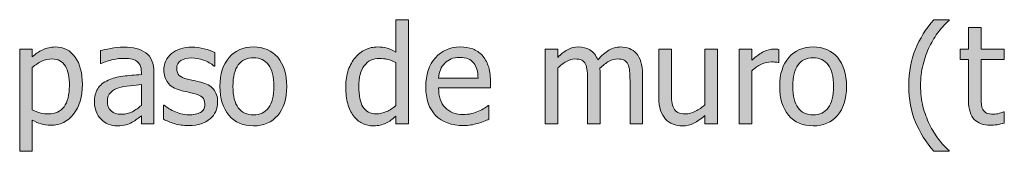
# Model space of a CAD drawing. Units: inches. Extents: x -169 to 961, y -268 to 554.
# Drawn here: x 162 to 248, y 136 to 147 of the extents above; entities that cross this region are included whole.
import ezdxf

# ---------------------------------------------------------------- set-up
doc = ezdxf.new("R2010")
doc.units = ezdxf.units.IN
doc.header["$MEASUREMENT"] = 0
doc.layers.add('Capa 1', color=7, linetype='Continuous')

# ---------------------------------------------------------------- blocks, each defined once
blk = doc.blocks.new('block 2')
at = {"layer": 'Capa 1', "true_color": 0x505050}
h = blk.add_hatch(color=251, dxfattribs=at)
h.dxf.hatch_style = 2
edge = h.paths.add_edge_path()
edge.add_spline(control_points=[(195.687, 147.393), (195.687, 147.393), (194.585, 147.393), (194.585, 147.393), (194.585, 147.393), (194.585, 144.557), (194.585, 144.557), (194.316, 144.709), (194.06, 144.821), (193.818, 144.894), (193.576, 144.966), (193.291, 145.002), (192.962, 145.002), (192.591, 145.002), (192.237, 144.921), (191.899, 144.759), (191.561, 144.597), (191.273, 144.373), (191.035, 144.088), (190.773, 143.775), (190.568, 143.409), (190.419, 142.989), (190.271, 142.569), (190.197, 142.072), (190.197, 141.498), (190.197, 140.947), (190.255, 140.46), (190.373, 140.036), (190.49, 139.612), (190.656, 139.256), (190.871, 138.967), (191.082, 138.682), (191.338, 138.465), (191.641, 138.316), (191.944, 138.168), (192.273, 138.094), (192.628, 138.094), (192.851, 138.094), (193.046, 138.114), (193.214, 138.155), (193.382, 138.196), (193.544, 138.254), (193.701, 138.328), (193.869, 138.406), (194.015, 138.492), (194.14, 138.586), (194.265, 138.68), (194.414, 138.799), (194.585, 138.943), (194.585, 138.943), (194.585, 138.275), (194.585, 138.275), (194.585, 138.275), (195.687, 138.275), (195.687, 138.275), (195.687, 138.275), (195.687, 147.393), (195.687, 147.393), (195.687, 147.393), (195.687, 147.393), (195.687, 147.393)], knot_values=[0, 0, 0, 0, 1, 1, 1, 2, 2, 2, 3, 3, 3, 4, 4, 4, 5, 5, 5, 6, 6, 6, 7, 7, 7, 8, 8, 8, 9, 9, 9, 10, 10, 10, 11, 11, 11, 12, 12, 12, 13, 13, 13, 14, 14, 14, 15, 15, 15, 16, 16, 16, 17, 17, 17, 18, 18, 18, 19, 19, 19, 20, 20, 20, 20], degree=3, periodic=1)
edge = h.paths.add_edge_path()
edge.add_spline(control_points=[(193.759, 139.339), (193.466, 139.208), (193.175, 139.143), (192.886, 139.143), (192.343, 139.143), (191.949, 139.347), (191.703, 139.755), (191.457, 140.163), (191.333, 140.752), (191.333, 141.521), (191.333, 142.322), (191.494, 142.935), (191.814, 143.358), (192.134, 143.782), (192.578, 143.994), (193.144, 143.994), (193.398, 143.994), (193.633, 143.969), (193.85, 143.918), (194.067, 143.867), (194.312, 143.775), (194.585, 143.643), (194.585, 143.643), (194.585, 139.869), (194.585, 139.869), (194.328, 139.646), (194.052, 139.47), (193.759, 139.339), (193.759, 139.339), (193.759, 139.339), (193.759, 139.339)], knot_values=[0, 0, 0, 0, 1, 1, 1, 2, 2, 2, 3, 3, 3, 4, 4, 4, 5, 5, 5, 6, 6, 6, 7, 7, 7, 8, 8, 8, 9, 9, 9, 10, 10, 10, 10], degree=3, periodic=1)
edge = h.paths.add_edge_path()
edge.add_spline(control_points=[(201.154, 138.17), (201.327, 138.201), (201.522, 138.246), (201.737, 138.305), (201.889, 138.348), (202.061, 138.407), (202.252, 138.483), (202.443, 138.56), (202.604, 138.623), (202.733, 138.674), (202.733, 138.674), (202.733, 139.875), (202.733, 139.875), (202.733, 139.875), (202.668, 139.875), (202.668, 139.875), (202.578, 139.801), (202.465, 139.722), (202.329, 139.638), (202.191, 139.554), (202.024, 139.467), (201.825, 139.377), (201.637, 139.291), (201.427, 139.221), (201.195, 139.166), (200.962, 139.111), (200.725, 139.084), (200.483, 139.084), (199.807, 139.084), (199.278, 139.285), (198.895, 139.688), (198.512, 140.09), (198.321, 140.672), (198.321, 141.434), (198.321, 141.434), (202.856, 141.434), (202.856, 141.434), (202.856, 141.434), (202.856, 142.031), (202.856, 142.031), (202.856, 142.555), (202.793, 142.997), (202.668, 143.358), (202.543, 143.72), (202.364, 144.025), (202.129, 144.275), (201.895, 144.525), (201.622, 144.709), (201.309, 144.826), (200.996, 144.943), (200.637, 145.002), (200.231, 145.002), (199.329, 145.002), (198.598, 144.687), (198.04, 144.056), (197.48, 143.425), (197.202, 142.576), (197.202, 141.51), (197.202, 140.428), (197.489, 139.593), (198.066, 139.005), (198.642, 138.417), (199.452, 138.123), (200.495, 138.123), (200.76, 138.123), (200.98, 138.139), (201.154, 138.17), (201.154, 138.17), (201.154, 138.17), (201.154, 138.17)], knot_values=[0, 0, 0, 0, 1, 1, 1, 2, 2, 2, 3, 3, 3, 4, 4, 4, 5, 5, 5, 6, 6, 6, 7, 7, 7, 8, 8, 8, 9, 9, 9, 10, 10, 10, 11, 11, 11, 12, 12, 12, 13, 13, 13, 14, 14, 14, 15, 15, 15, 16, 16, 16, 17, 17, 17, 18, 18, 18, 19, 19, 19, 20, 20, 20, 21, 21, 21, 22, 22, 22, 23, 23, 23, 23], degree=3, periodic=1)
edge = h.paths.add_edge_path()
edge.add_spline(control_points=[(198.321, 142.277), (198.344, 142.555), (198.399, 142.798), (198.485, 143.007), (198.57, 143.216), (198.696, 143.406), (198.86, 143.578), (199.027, 143.746), (199.214, 143.874), (199.419, 143.962), (199.625, 144.05), (199.874, 144.094), (200.167, 144.094), (200.463, 144.094), (200.712, 144.051), (200.914, 143.965), (201.115, 143.879), (201.28, 143.754), (201.409, 143.59), (201.526, 143.441), (201.616, 143.26), (201.678, 143.045), (201.74, 142.83), (201.775, 142.574), (201.784, 142.277), (201.784, 142.277), (198.321, 142.277), (198.321, 142.277), (198.321, 142.277), (198.321, 142.277), (198.321, 142.277)], knot_values=[0, 0, 0, 0, 1, 1, 1, 2, 2, 2, 3, 3, 3, 4, 4, 4, 5, 5, 5, 6, 6, 6, 7, 7, 7, 8, 8, 8, 9, 9, 9, 10, 10, 10, 10], degree=3, periodic=1)
h = blk.add_hatch(color=251, dxfattribs=at)
h.dxf.hatch_style = 2
edge = h.paths.add_edge_path()
edge.add_spline(control_points=[(243.011, 135.92), (242.71, 136.189), (242.41, 136.519), (242.109, 136.907), (241.808, 137.296), (241.541, 137.73), (241.306, 138.211), (241.064, 138.711), (240.872, 139.238), (240.729, 139.793), (240.586, 140.348), (240.515, 140.959), (240.515, 141.627), (240.515, 142.268), (240.588, 142.877), (240.735, 143.455), (240.881, 144.033), (241.072, 144.562), (241.306, 145.043), (241.552, 145.539), (241.819, 145.974), (242.106, 146.347), (242.393, 146.72), (242.695, 147.049), (243.011, 147.334), (243.011, 147.334), (243.011, 147.393), (243.011, 147.393), (243.011, 147.393), (241.669, 147.393), (241.669, 147.393), (240.982, 146.584), (240.446, 145.722), (240.061, 144.806), (239.676, 143.89), (239.484, 142.83), (239.484, 141.627), (239.484, 140.396), (239.678, 139.33), (240.067, 138.428), (240.456, 137.525), (240.99, 136.67), (241.669, 135.861), (241.669, 135.861), (243.011, 135.861), (243.011, 135.861), (243.011, 135.861), (243.011, 135.92), (243.011, 135.92), (243.011, 135.92), (243.011, 135.92), (243.011, 135.92)], knot_values=[0, 0, 0, 0, 1, 1, 1, 2, 2, 2, 3, 3, 3, 4, 4, 4, 5, 5, 5, 6, 6, 6, 7, 7, 7, 8, 8, 8, 9, 9, 9, 10, 10, 10, 11, 11, 11, 12, 12, 12, 13, 13, 13, 14, 14, 14, 15, 15, 15, 16, 16, 16, 17, 17, 17, 17], degree=3, periodic=1)
edge = h.paths.add_edge_path()
edge.add_spline(control_points=[(247.219, 138.196), (247.432, 138.229), (247.642, 138.275), (247.849, 138.334), (247.849, 138.334), (247.849, 139.324), (247.849, 139.324), (247.849, 139.324), (247.784, 139.324), (247.784, 139.324), (247.71, 139.289), (247.589, 139.245), (247.421, 139.192), (247.253, 139.14), (247.079, 139.113), (246.899, 139.113), (246.646, 139.113), (246.444, 139.147), (246.296, 139.216), (246.147, 139.284), (246.04, 139.387), (245.974, 139.523), (245.896, 139.68), (245.851, 139.848), (245.839, 140.027), (245.827, 140.207), (245.821, 140.463), (245.821, 140.795), (245.821, 140.795), (245.821, 143.906), (245.821, 143.906), (245.821, 143.906), (247.849, 143.906), (247.849, 143.906), (247.849, 143.906), (247.849, 144.82), (247.849, 144.82), (247.849, 144.82), (245.821, 144.82), (245.821, 144.82), (245.821, 144.82), (245.821, 146.701), (245.821, 146.701), (245.821, 146.701), (244.72, 146.701), (244.72, 146.701), (244.72, 146.701), (244.72, 144.82), (244.72, 144.82), (244.72, 144.82), (243.976, 144.82), (243.976, 144.82), (243.976, 144.82), (243.976, 143.906), (243.976, 143.906), (243.976, 143.906), (244.72, 143.906), (244.72, 143.906), (244.72, 143.906), (244.72, 140.279), (244.72, 140.279), (244.72, 139.541), (244.888, 139.001), (245.224, 138.659), (245.56, 138.317), (246.028, 138.146), (246.63, 138.146), (246.81, 138.146), (247.006, 138.163), (247.219, 138.196), (247.219, 138.196), (247.219, 138.196), (247.219, 138.196)], knot_values=[0, 0, 0, 0, 1, 1, 1, 2, 2, 2, 3, 3, 3, 4, 4, 4, 5, 5, 5, 6, 6, 6, 7, 7, 7, 8, 8, 8, 9, 9, 9, 10, 10, 10, 11, 11, 11, 12, 12, 12, 13, 13, 13, 14, 14, 14, 15, 15, 15, 16, 16, 16, 17, 17, 17, 18, 18, 18, 19, 19, 19, 20, 20, 20, 21, 21, 21, 22, 22, 22, 23, 23, 23, 24, 24, 24, 24], degree=3, periodic=1)
h = blk.add_hatch(color=251, dxfattribs=at)
h.dxf.hatch_style = 2
edge = h.paths.add_edge_path()
edge.add_spline(control_points=[(166.51, 144.111), (166.09, 144.705), (165.505, 145.002), (164.755, 145.002), (164.361, 145.002), (163.997, 144.919), (163.663, 144.753), (163.329, 144.587), (163.025, 144.381), (162.751, 144.135), (162.751, 144.135), (162.751, 144.82), (162.751, 144.82), (162.751, 144.82), (161.65, 144.82), (161.65, 144.82), (161.65, 144.82), (161.65, 135.861), (161.65, 135.861), (161.65, 135.861), (162.751, 135.861), (162.751, 135.861), (162.751, 135.861), (162.751, 138.604), (162.751, 138.604), (163.013, 138.447), (163.269, 138.332), (163.519, 138.258), (163.769, 138.184), (164.056, 138.146), (164.38, 138.146), (165.177, 138.146), (165.836, 138.47), (166.358, 139.116), (166.879, 139.763), (167.14, 140.631), (167.14, 141.721), (167.14, 142.721), (166.93, 143.518), (166.51, 144.111), (166.51, 144.111), (166.51, 144.111), (166.51, 144.111)], knot_values=[0, 0, 0, 0, 1, 1, 1, 2, 2, 2, 3, 3, 3, 4, 4, 4, 5, 5, 5, 6, 6, 6, 7, 7, 7, 8, 8, 8, 9, 9, 9, 10, 10, 10, 11, 11, 11, 12, 12, 12, 13, 13, 13, 14, 14, 14, 14], degree=3, periodic=1)
edge = h.paths.add_edge_path()
edge.add_spline(control_points=[(165.529, 139.764), (165.212, 139.346), (164.769, 139.137), (164.199, 139.137), (163.933, 139.137), (163.698, 139.162), (163.493, 139.213), (163.288, 139.264), (163.041, 139.359), (162.751, 139.5), (162.751, 139.5), (162.751, 143.209), (162.751, 143.209), (163.013, 143.428), (163.29, 143.606), (163.581, 143.745), (163.872, 143.884), (164.173, 143.953), (164.486, 143.953), (165.021, 143.953), (165.408, 143.747), (165.646, 143.335), (165.884, 142.923), (166.003, 142.344), (166.003, 141.598), (166.003, 140.793), (165.845, 140.182), (165.529, 139.764), (165.529, 139.764), (165.529, 139.764), (165.529, 139.764)], knot_values=[0, 0, 0, 0, 1, 1, 1, 2, 2, 2, 3, 3, 3, 4, 4, 4, 5, 5, 5, 6, 6, 6, 7, 7, 7, 8, 8, 8, 9, 9, 9, 10, 10, 10, 10], degree=3, periodic=1)
h = blk.add_hatch(color=251, dxfattribs=at)
h.dxf.hatch_style = 2
edge = h.paths.add_edge_path()
edge.add_spline(control_points=[(171.513, 139.333), (171.232, 139.183), (170.917, 139.107), (170.57, 139.107), (170.164, 139.107), (169.855, 139.203), (169.644, 139.395), (169.433, 139.586), (169.328, 139.869), (169.328, 140.244), (169.328, 140.576), (169.423, 140.835), (169.615, 141.021), (169.806, 141.206), (170.048, 141.344), (170.341, 141.434), (170.587, 141.508), (170.911, 141.565), (171.311, 141.606), (171.711, 141.647), (172.042, 141.68), (172.304, 141.703), (172.304, 141.703), (172.304, 139.887), (172.304, 139.887), (172.058, 139.668), (171.794, 139.483), (171.513, 139.333), (171.513, 139.333), (171.513, 139.333), (171.513, 139.333)], knot_values=[0, 0, 0, 0, 1, 1, 1, 2, 2, 2, 3, 3, 3, 4, 4, 4, 5, 5, 5, 6, 6, 6, 7, 7, 7, 8, 8, 8, 9, 9, 9, 10, 10, 10, 10], degree=3, periodic=1)
edge = h.paths.add_edge_path()
edge.add_spline(control_points=[(172.304, 138.275), (172.304, 138.275), (173.4, 138.275), (173.4, 138.275), (173.4, 138.275), (173.4, 142.752), (173.4, 142.752), (173.4, 143.162), (173.341, 143.51), (173.224, 143.795), (173.107, 144.08), (172.929, 144.312), (172.691, 144.492), (172.445, 144.676), (172.167, 144.803), (171.859, 144.873), (171.55, 144.943), (171.171, 144.979), (170.722, 144.979), (170.351, 144.979), (169.976, 144.943), (169.597, 144.873), (169.218, 144.803), (168.927, 144.738), (168.724, 144.68), (168.724, 144.68), (168.724, 143.561), (168.724, 143.561), (168.724, 143.561), (168.789, 143.561), (168.789, 143.561), (169.132, 143.705), (169.476, 143.815), (169.82, 143.892), (170.164, 143.968), (170.462, 144.006), (170.716, 144.006), (170.931, 144.006), (171.14, 143.991), (171.343, 143.962), (171.546, 143.933), (171.718, 143.873), (171.859, 143.783), (172, 143.697), (172.109, 143.575), (172.187, 143.417), (172.265, 143.259), (172.304, 143.051), (172.304, 142.793), (172.304, 142.793), (172.304, 142.582), (172.304, 142.582), (171.726, 142.551), (171.187, 142.503), (170.687, 142.438), (170.187, 142.374), (169.753, 142.258), (169.386, 142.09), (168.972, 141.902), (168.669, 141.649), (168.478, 141.331), (168.287, 141.013), (168.191, 140.627), (168.191, 140.174), (168.191, 139.881), (168.244, 139.603), (168.349, 139.339), (168.455, 139.075), (168.595, 138.854), (168.771, 138.674), (168.955, 138.49), (169.167, 138.348), (169.41, 138.246), (169.652, 138.145), (169.908, 138.094), (170.177, 138.094), (170.505, 138.094), (170.76, 138.121), (170.942, 138.176), (171.124, 138.23), (171.312, 138.309), (171.507, 138.41), (171.648, 138.48), (171.793, 138.575), (171.944, 138.694), (172.094, 138.813), (172.214, 138.906), (172.304, 138.973), (172.304, 138.973), (172.304, 138.275), (172.304, 138.275), (172.304, 138.275), (172.304, 138.275), (172.304, 138.275)], knot_values=[0, 0, 0, 0, 1, 1, 1, 2, 2, 2, 3, 3, 3, 4, 4, 4, 5, 5, 5, 6, 6, 6, 7, 7, 7, 8, 8, 8, 9, 9, 9, 10, 10, 10, 11, 11, 11, 12, 12, 12, 13, 13, 13, 14, 14, 14, 15, 15, 15, 16, 16, 16, 17, 17, 17, 18, 18, 18, 19, 19, 19, 20, 20, 20, 21, 21, 21, 22, 22, 22, 23, 23, 23, 24, 24, 24, 25, 25, 25, 26, 26, 26, 27, 27, 27, 28, 28, 28, 29, 29, 29, 30, 30, 30, 31, 31, 31, 31], degree=3, periodic=1)
edge = h.paths.add_edge_path()
edge.add_spline(control_points=[(177.526, 138.27), (177.821, 138.371), (178.086, 138.52), (178.32, 138.715), (178.535, 138.895), (178.698, 139.11), (178.81, 139.362), (178.921, 139.614), (178.977, 139.881), (178.977, 140.162), (178.977, 140.646), (178.854, 141.029), (178.61, 141.311), (178.366, 141.592), (178.002, 141.793), (177.518, 141.914), (177.295, 141.969), (177.083, 142.017), (176.882, 142.058), (176.681, 142.099), (176.498, 142.141), (176.334, 142.184), (176.006, 142.27), (175.768, 142.38), (175.619, 142.515), (175.471, 142.649), (175.396, 142.854), (175.396, 143.127), (175.396, 143.436), (175.521, 143.666), (175.771, 143.818), (176.021, 143.971), (176.328, 144.047), (176.691, 144.047), (177.043, 144.047), (177.392, 143.982), (177.737, 143.854), (178.083, 143.725), (178.396, 143.549), (178.678, 143.326), (178.678, 143.326), (178.736, 143.326), (178.736, 143.326), (178.736, 143.326), (178.736, 144.504), (178.736, 144.504), (178.486, 144.641), (178.178, 144.754), (177.811, 144.844), (177.443, 144.934), (177.078, 144.979), (176.715, 144.979), (175.977, 144.979), (175.385, 144.793), (174.939, 144.422), (174.494, 144.051), (174.271, 143.57), (174.271, 142.98), (174.271, 142.551), (174.385, 142.185), (174.611, 141.882), (174.838, 141.579), (175.201, 141.355), (175.701, 141.211), (175.893, 141.156), (176.102, 141.105), (176.328, 141.059), (176.555, 141.012), (176.738, 140.971), (176.879, 140.936), (177.242, 140.846), (177.495, 140.734), (177.638, 140.602), (177.78, 140.469), (177.852, 140.271), (177.852, 140.01), (177.852, 139.807), (177.821, 139.654), (177.761, 139.553), (177.7, 139.451), (177.602, 139.355), (177.465, 139.266), (177.367, 139.203), (177.219, 139.151), (177.02, 139.11), (176.82, 139.069), (176.633, 139.049), (176.457, 139.049), (176.215, 139.049), (175.981, 139.082), (175.757, 139.148), (175.532, 139.215), (175.326, 139.291), (175.139, 139.377), (174.928, 139.475), (174.759, 139.568), (174.632, 139.658), (174.505, 139.748), (174.395, 139.83), (174.301, 139.904), (174.301, 139.904), (174.242, 139.904), (174.242, 139.904), (174.242, 139.904), (174.242, 138.668), (174.242, 138.668), (174.492, 138.535), (174.808, 138.41), (175.188, 138.293), (175.569, 138.176), (175.979, 138.117), (176.416, 138.117), (176.861, 138.117), (177.231, 138.168), (177.526, 138.27), (177.526, 138.27), (177.526, 138.27), (177.526, 138.27)], knot_values=[0, 0, 0, 0, 1, 1, 1, 2, 2, 2, 3, 3, 3, 4, 4, 4, 5, 5, 5, 6, 6, 6, 7, 7, 7, 8, 8, 8, 9, 9, 9, 10, 10, 10, 11, 11, 11, 12, 12, 12, 13, 13, 13, 14, 14, 14, 15, 15, 15, 16, 16, 16, 17, 17, 17, 18, 18, 18, 19, 19, 19, 20, 20, 20, 21, 21, 21, 22, 22, 22, 23, 23, 23, 24, 24, 24, 25, 25, 25, 26, 26, 26, 27, 27, 27, 28, 28, 28, 29, 29, 29, 30, 30, 30, 31, 31, 31, 32, 32, 32, 33, 33, 33, 34, 34, 34, 35, 35, 35, 36, 36, 36, 37, 37, 37, 38, 38, 38, 39, 39, 39, 39], degree=3, periodic=1)
h = blk.add_hatch(color=251, dxfattribs=at)
h.dxf.hatch_style = 2
edge = h.paths.add_edge_path()
edge.add_spline(control_points=[(184.236, 144.097), (183.705, 144.7), (182.998, 145.002), (182.115, 145.002), (181.236, 145.002), (180.528, 144.699), (179.991, 144.094), (179.454, 143.488), (179.185, 142.639), (179.185, 141.545), (179.185, 140.482), (179.446, 139.642), (179.967, 139.022), (180.489, 138.403), (181.205, 138.094), (182.115, 138.094), (182.998, 138.094), (183.705, 138.394), (184.236, 138.993), (184.767, 139.593), (185.033, 140.443), (185.033, 141.545), (185.033, 142.643), (184.767, 143.493), (184.236, 144.097), (184.236, 144.097), (184.236, 144.097), (184.236, 144.097)], knot_values=[0, 0, 0, 0, 1, 1, 1, 2, 2, 2, 3, 3, 3, 4, 4, 4, 5, 5, 5, 6, 6, 6, 7, 7, 7, 8, 8, 8, 9, 9, 9, 9], degree=3, periodic=1)
edge = h.paths.add_edge_path()
edge.add_spline(control_points=[(183.43, 139.667), (183.12, 139.251), (182.681, 139.043), (182.115, 139.043), (181.541, 139.043), (181.098, 139.255), (180.788, 139.679), (180.477, 140.103), (180.322, 140.725), (180.322, 141.545), (180.322, 142.393), (180.477, 143.022), (180.788, 143.435), (181.098, 143.847), (181.541, 144.053), (182.115, 144.053), (182.685, 144.053), (183.125, 143.847), (183.433, 143.435), (183.742, 143.022), (183.896, 142.393), (183.896, 141.545), (183.896, 140.709), (183.741, 140.083), (183.43, 139.667), (183.43, 139.667), (183.43, 139.667), (183.43, 139.667)], knot_values=[0, 0, 0, 0, 1, 1, 1, 2, 2, 2, 3, 3, 3, 4, 4, 4, 5, 5, 5, 6, 6, 6, 7, 7, 7, 8, 8, 8, 9, 9, 9, 9], degree=3, periodic=1)
h = blk.add_hatch(color=251, dxfattribs=at)
h.dxf.hatch_style = 2
edge = h.paths.add_edge_path()
edge.add_spline(control_points=[(216.181, 138.275), (216.181, 138.275), (216.181, 142.582), (216.181, 142.582), (216.181, 143.031), (216.133, 143.404), (216.038, 143.701), (215.942, 143.998), (215.806, 144.246), (215.63, 144.445), (215.458, 144.641), (215.257, 144.782), (215.027, 144.87), (214.796, 144.958), (214.541, 145.002), (214.259, 145.002), (213.888, 145.002), (213.544, 144.906), (213.228, 144.715), (212.912, 144.523), (212.587, 144.242), (212.255, 143.871), (212.099, 144.273), (211.872, 144.562), (211.573, 144.738), (211.274, 144.914), (210.931, 145.002), (210.544, 145.002), (210.205, 145.002), (209.893, 144.923), (209.61, 144.765), (209.327, 144.606), (209.041, 144.383), (208.751, 144.094), (208.751, 144.094), (208.751, 144.82), (208.751, 144.82), (208.751, 144.82), (207.65, 144.82), (207.65, 144.82), (207.65, 144.82), (207.65, 138.275), (207.65, 138.275), (207.65, 138.275), (208.751, 138.275), (208.751, 138.275), (208.751, 138.275), (208.751, 143.162), (208.751, 143.162), (208.998, 143.393), (209.251, 143.582), (209.513, 143.73), (209.775, 143.879), (210.025, 143.953), (210.263, 143.953), (210.509, 143.953), (210.705, 143.916), (210.849, 143.842), (210.994, 143.768), (211.105, 143.652), (211.183, 143.496), (211.257, 143.352), (211.306, 143.151), (211.33, 142.896), (211.353, 142.64), (211.365, 142.361), (211.365, 142.061), (211.365, 142.061), (211.365, 138.275), (211.365, 138.275), (211.365, 138.275), (212.466, 138.275), (212.466, 138.275), (212.466, 138.275), (212.466, 142.582), (212.466, 142.582), (212.466, 142.707), (212.463, 142.815), (212.458, 142.907), (212.452, 142.999), (212.447, 143.078), (212.443, 143.145), (212.72, 143.406), (212.989, 143.606), (213.249, 143.745), (213.508, 143.884), (213.751, 143.953), (213.978, 143.953), (214.224, 143.953), (214.419, 143.916), (214.564, 143.842), (214.708, 143.768), (214.82, 143.652), (214.898, 143.496), (214.972, 143.352), (215.021, 143.151), (215.044, 142.896), (215.068, 142.64), (215.08, 142.361), (215.08, 142.061), (215.08, 142.061), (215.08, 138.275), (215.08, 138.275), (215.08, 138.275), (216.181, 138.275), (216.181, 138.275), (216.181, 138.275), (216.181, 138.275), (216.181, 138.275)], knot_values=[0, 0, 0, 0, 1, 1, 1, 2, 2, 2, 3, 3, 3, 4, 4, 4, 5, 5, 5, 6, 6, 6, 7, 7, 7, 8, 8, 8, 9, 9, 9, 10, 10, 10, 11, 11, 11, 12, 12, 12, 13, 13, 13, 14, 14, 14, 15, 15, 15, 16, 16, 16, 17, 17, 17, 18, 18, 18, 19, 19, 19, 20, 20, 20, 21, 21, 21, 22, 22, 22, 23, 23, 23, 24, 24, 24, 25, 25, 25, 26, 26, 26, 27, 27, 27, 28, 28, 28, 29, 29, 29, 30, 30, 30, 31, 31, 31, 32, 32, 32, 33, 33, 33, 34, 34, 34, 35, 35, 35, 36, 36, 36, 36], degree=3, periodic=1)
h = blk.add_hatch(color=251, dxfattribs=at)
h.dxf.hatch_style = 2
edge = h.paths.add_edge_path()
edge.add_spline(control_points=[(222.746, 144.82), (222.746, 144.82), (221.644, 144.82), (221.644, 144.82), (221.644, 144.82), (221.644, 139.934), (221.644, 139.934), (221.39, 139.711), (221.111, 139.523), (220.806, 139.371), (220.501, 139.219), (220.214, 139.143), (219.945, 139.143), (219.656, 139.143), (219.434, 139.182), (219.28, 139.26), (219.125, 139.338), (219.003, 139.461), (218.914, 139.629), (218.824, 139.801), (218.766, 140.001), (218.741, 140.229), (218.715, 140.458), (218.703, 140.746), (218.703, 141.094), (218.703, 141.094), (218.703, 144.82), (218.703, 144.82), (218.703, 144.82), (217.601, 144.82), (217.601, 144.82), (217.601, 144.82), (217.601, 140.572), (217.601, 140.572), (217.601, 140.131), (217.653, 139.756), (217.756, 139.447), (217.86, 139.139), (218.005, 138.883), (218.193, 138.68), (218.38, 138.477), (218.6, 138.328), (218.852, 138.234), (219.104, 138.141), (219.373, 138.094), (219.658, 138.094), (220.033, 138.094), (220.373, 138.171), (220.677, 138.325), (220.982, 138.479), (221.304, 138.705), (221.644, 139.002), (221.644, 139.002), (221.644, 138.275), (221.644, 138.275), (221.644, 138.275), (222.746, 138.275), (222.746, 138.275), (222.746, 138.275), (222.746, 144.82), (222.746, 144.82), (222.746, 144.82), (222.746, 144.82), (222.746, 144.82)], knot_values=[0, 0, 0, 0, 1, 1, 1, 2, 2, 2, 3, 3, 3, 4, 4, 4, 5, 5, 5, 6, 6, 6, 7, 7, 7, 8, 8, 8, 9, 9, 9, 10, 10, 10, 11, 11, 11, 12, 12, 12, 13, 13, 13, 14, 14, 14, 15, 15, 15, 16, 16, 16, 17, 17, 17, 18, 18, 18, 19, 19, 19, 20, 20, 20, 21, 21, 21, 21], degree=3, periodic=1)
edge = h.paths.add_edge_path()
edge.add_spline(control_points=[(228.12, 144.785), (228.05, 144.797), (227.986, 144.806), (227.93, 144.812), (227.873, 144.817), (227.788, 144.82), (227.675, 144.82), (227.394, 144.82), (227.104, 144.747), (226.805, 144.601), (226.506, 144.454), (226.155, 144.203), (225.753, 143.848), (225.753, 143.848), (225.753, 144.82), (225.753, 144.82), (225.753, 144.82), (224.651, 144.82), (224.651, 144.82), (224.651, 144.82), (224.651, 138.275), (224.651, 138.275), (224.651, 138.275), (225.753, 138.275), (225.753, 138.275), (225.753, 138.275), (225.753, 142.922), (225.753, 142.922), (226.015, 143.176), (226.292, 143.367), (226.585, 143.496), (226.878, 143.625), (227.173, 143.689), (227.47, 143.689), (227.599, 143.689), (227.709, 143.687), (227.801, 143.681), (227.893, 143.675), (227.979, 143.66), (228.062, 143.637), (228.062, 143.637), (228.12, 143.637), (228.12, 143.637), (228.12, 143.637), (228.12, 144.785), (228.12, 144.785), (228.12, 144.785), (228.12, 144.785), (228.12, 144.785)], knot_values=[0, 0, 0, 0, 1, 1, 1, 2, 2, 2, 3, 3, 3, 4, 4, 4, 5, 5, 5, 6, 6, 6, 7, 7, 7, 8, 8, 8, 9, 9, 9, 10, 10, 10, 11, 11, 11, 12, 12, 12, 13, 13, 13, 14, 14, 14, 15, 15, 15, 16, 16, 16, 16], degree=3, periodic=1)
h = blk.add_hatch(color=251, dxfattribs=at)
h.dxf.hatch_style = 2
edge = h.paths.add_edge_path()
edge.add_spline(control_points=[(233.236, 144.097), (232.705, 144.7), (231.998, 145.002), (231.115, 145.002), (230.236, 145.002), (229.528, 144.699), (228.991, 144.094), (228.454, 143.488), (228.185, 142.639), (228.185, 141.545), (228.185, 140.482), (228.446, 139.642), (228.967, 139.022), (229.489, 138.403), (230.205, 138.094), (231.115, 138.094), (231.998, 138.094), (232.705, 138.394), (233.236, 138.993), (233.767, 139.593), (234.033, 140.443), (234.033, 141.545), (234.033, 142.643), (233.767, 143.493), (233.236, 144.097), (233.236, 144.097), (233.236, 144.097), (233.236, 144.097)], knot_values=[0, 0, 0, 0, 1, 1, 1, 2, 2, 2, 3, 3, 3, 4, 4, 4, 5, 5, 5, 6, 6, 6, 7, 7, 7, 8, 8, 8, 9, 9, 9, 9], degree=3, periodic=1)
edge = h.paths.add_edge_path()
edge.add_spline(control_points=[(232.43, 139.667), (232.12, 139.251), (231.681, 139.043), (231.115, 139.043), (230.541, 139.043), (230.098, 139.255), (229.788, 139.679), (229.477, 140.103), (229.322, 140.725), (229.322, 141.545), (229.322, 142.393), (229.477, 143.022), (229.788, 143.435), (230.098, 143.847), (230.541, 144.053), (231.115, 144.053), (231.685, 144.053), (232.125, 143.847), (232.433, 143.435), (232.742, 143.022), (232.896, 142.393), (232.896, 141.545), (232.896, 140.709), (232.741, 140.083), (232.43, 139.667), (232.43, 139.667), (232.43, 139.667), (232.43, 139.667)], knot_values=[0, 0, 0, 0, 1, 1, 1, 2, 2, 2, 3, 3, 3, 4, 4, 4, 5, 5, 5, 6, 6, 6, 7, 7, 7, 8, 8, 8, 9, 9, 9, 9], degree=3, periodic=1)
at = {"layer": 'Capa 1', "lineweight": 0}
for points, knots in [([(195.687, 147.393), (195.687, 147.393), (194.585, 147.393), (194.585, 147.393), (194.585, 147.393), (194.585, 144.557), (194.585, 144.557), (194.316, 144.709), (194.06, 144.821), (193.818, 144.894), (193.576, 144.966), (193.291, 145.002), (192.962, 145.002), (192.591, 145.002), (192.237, 144.921), (191.899, 144.759), (191.561, 144.597), (191.273, 144.373), (191.035, 144.088), (190.773, 143.775), (190.568, 143.409), (190.419, 142.989), (190.271, 142.569), (190.197, 142.072), (190.197, 141.498), (190.197, 140.947), (190.255, 140.46), (190.373, 140.036), (190.49, 139.612), (190.656, 139.256), (190.871, 138.967), (191.082, 138.682), (191.338, 138.465), (191.641, 138.316), (191.944, 138.168), (192.273, 138.094), (192.628, 138.094), (192.851, 138.094), (193.046, 138.114), (193.214, 138.155), (193.382, 138.196), (193.544, 138.254), (193.701, 138.328), (193.869, 138.406), (194.015, 138.492), (194.14, 138.586), (194.265, 138.68), (194.414, 138.799), (194.585, 138.943), (194.585, 138.943), (194.585, 138.275), (194.585, 138.275), (194.585, 138.275), (195.687, 138.275), (195.687, 138.275), (195.687, 138.275), (195.687, 147.393), (195.687, 147.393), (195.687, 147.393), (195.687, 147.393), (195.687, 147.393)], [0, 0, 0, 0, 1, 1, 1, 2, 2, 2, 3, 3, 3, 4, 4, 4, 5, 5, 5, 6, 6, 6, 7, 7, 7, 8, 8, 8, 9, 9, 9, 10, 10, 10, 11, 11, 11, 12, 12, 12, 13, 13, 13, 14, 14, 14, 15, 15, 15, 16, 16, 16, 17, 17, 17, 18, 18, 18, 19, 19, 19, 20, 20, 20, 20]), ([(243.011, 135.92), (242.71, 136.189), (242.41, 136.519), (242.109, 136.907), (241.808, 137.296), (241.541, 137.73), (241.306, 138.211), (241.064, 138.711), (240.872, 139.238), (240.729, 139.793), (240.586, 140.348), (240.515, 140.959), (240.515, 141.627), (240.515, 142.268), (240.588, 142.877), (240.735, 143.455), (240.881, 144.033), (241.072, 144.562), (241.306, 145.043), (241.552, 145.539), (241.819, 145.974), (242.106, 146.347), (242.393, 146.72), (242.695, 147.049), (243.011, 147.334), (243.011, 147.334), (243.011, 147.393), (243.011, 147.393), (243.011, 147.393), (241.669, 147.393), (241.669, 147.393), (240.982, 146.584), (240.446, 145.722), (240.061, 144.806), (239.676, 143.89), (239.484, 142.83), (239.484, 141.627), (239.484, 140.396), (239.678, 139.33), (240.067, 138.428), (240.456, 137.525), (240.99, 136.67), (241.669, 135.861), (241.669, 135.861), (243.011, 135.861), (243.011, 135.861), (243.011, 135.861), (243.011, 135.92), (243.011, 135.92), (243.011, 135.92), (243.011, 135.92), (243.011, 135.92)], [0, 0, 0, 0, 1, 1, 1, 2, 2, 2, 3, 3, 3, 4, 4, 4, 5, 5, 5, 6, 6, 6, 7, 7, 7, 8, 8, 8, 9, 9, 9, 10, 10, 10, 11, 11, 11, 12, 12, 12, 13, 13, 13, 14, 14, 14, 15, 15, 15, 16, 16, 16, 17, 17, 17, 17]), ([(247.219, 138.196), (247.432, 138.229), (247.642, 138.275), (247.849, 138.334), (247.849, 138.334), (247.849, 139.324), (247.849, 139.324), (247.849, 139.324), (247.784, 139.324), (247.784, 139.324), (247.71, 139.289), (247.589, 139.245), (247.421, 139.192), (247.253, 139.14), (247.079, 139.113), (246.899, 139.113), (246.646, 139.113), (246.444, 139.147), (246.296, 139.216), (246.147, 139.284), (246.04, 139.387), (245.974, 139.523), (245.896, 139.68), (245.851, 139.848), (245.839, 140.027), (245.827, 140.207), (245.821, 140.463), (245.821, 140.795), (245.821, 140.795), (245.821, 143.906), (245.821, 143.906), (245.821, 143.906), (247.849, 143.906), (247.849, 143.906), (247.849, 143.906), (247.849, 144.82), (247.849, 144.82), (247.849, 144.82), (245.821, 144.82), (245.821, 144.82), (245.821, 144.82), (245.821, 146.701), (245.821, 146.701), (245.821, 146.701), (244.72, 146.701), (244.72, 146.701), (244.72, 146.701), (244.72, 144.82), (244.72, 144.82), (244.72, 144.82), (243.976, 144.82), (243.976, 144.82), (243.976, 144.82), (243.976, 143.906), (243.976, 143.906), (243.976, 143.906), (244.72, 143.906), (244.72, 143.906), (244.72, 143.906), (244.72, 140.279), (244.72, 140.279), (244.72, 139.541), (244.888, 139.001), (245.224, 138.659), (245.56, 138.317), (246.028, 138.146), (246.63, 138.146), (246.81, 138.146), (247.006, 138.163), (247.219, 138.196), (247.219, 138.196), (247.219, 138.196), (247.219, 138.196)], [0, 0, 0, 0, 1, 1, 1, 2, 2, 2, 3, 3, 3, 4, 4, 4, 5, 5, 5, 6, 6, 6, 7, 7, 7, 8, 8, 8, 9, 9, 9, 10, 10, 10, 11, 11, 11, 12, 12, 12, 13, 13, 13, 14, 14, 14, 15, 15, 15, 16, 16, 16, 17, 17, 17, 18, 18, 18, 19, 19, 19, 20, 20, 20, 21, 21, 21, 22, 22, 22, 23, 23, 23, 24, 24, 24, 24]), ([(166.51, 144.111), (166.09, 144.705), (165.505, 145.002), (164.755, 145.002), (164.361, 145.002), (163.997, 144.919), (163.663, 144.753), (163.329, 144.587), (163.025, 144.381), (162.751, 144.135), (162.751, 144.135), (162.751, 144.82), (162.751, 144.82), (162.751, 144.82), (161.65, 144.82), (161.65, 144.82), (161.65, 144.82), (161.65, 135.861), (161.65, 135.861), (161.65, 135.861), (162.751, 135.861), (162.751, 135.861), (162.751, 135.861), (162.751, 138.604), (162.751, 138.604), (163.013, 138.447), (163.269, 138.332), (163.519, 138.258), (163.769, 138.184), (164.056, 138.146), (164.38, 138.146), (165.177, 138.146), (165.836, 138.47), (166.358, 139.116), (166.879, 139.763), (167.14, 140.631), (167.14, 141.721), (167.14, 142.721), (166.93, 143.518), (166.51, 144.111), (166.51, 144.111), (166.51, 144.111), (166.51, 144.111)], [0, 0, 0, 0, 1, 1, 1, 2, 2, 2, 3, 3, 3, 4, 4, 4, 5, 5, 5, 6, 6, 6, 7, 7, 7, 8, 8, 8, 9, 9, 9, 10, 10, 10, 11, 11, 11, 12, 12, 12, 13, 13, 13, 14, 14, 14, 14]), ([(172.304, 138.275), (172.304, 138.275), (173.4, 138.275), (173.4, 138.275), (173.4, 138.275), (173.4, 142.752), (173.4, 142.752), (173.4, 143.162), (173.341, 143.51), (173.224, 143.795), (173.107, 144.08), (172.929, 144.312), (172.691, 144.492), (172.445, 144.676), (172.167, 144.803), (171.859, 144.873), (171.55, 144.943), (171.171, 144.979), (170.722, 144.979), (170.351, 144.979), (169.976, 144.943), (169.597, 144.873), (169.218, 144.803), (168.927, 144.738), (168.724, 144.68), (168.724, 144.68), (168.724, 143.561), (168.724, 143.561), (168.724, 143.561), (168.789, 143.561), (168.789, 143.561), (169.132, 143.705), (169.476, 143.815), (169.82, 143.892), (170.164, 143.968), (170.462, 144.006), (170.716, 144.006), (170.931, 144.006), (171.14, 143.991), (171.343, 143.962), (171.546, 143.933), (171.718, 143.873), (171.859, 143.783), (172, 143.697), (172.109, 143.575), (172.187, 143.417), (172.265, 143.259), (172.304, 143.051), (172.304, 142.793), (172.304, 142.793), (172.304, 142.582), (172.304, 142.582), (171.726, 142.551), (171.187, 142.503), (170.687, 142.438), (170.187, 142.374), (169.753, 142.258), (169.386, 142.09), (168.972, 141.902), (168.669, 141.649), (168.478, 141.331), (168.287, 141.013), (168.191, 140.627), (168.191, 140.174), (168.191, 139.881), (168.244, 139.603), (168.349, 139.339), (168.455, 139.075), (168.595, 138.854), (168.771, 138.674), (168.955, 138.49), (169.167, 138.348), (169.41, 138.246), (169.652, 138.145), (169.908, 138.094), (170.177, 138.094), (170.505, 138.094), (170.76, 138.121), (170.942, 138.176), (171.124, 138.23), (171.312, 138.309), (171.507, 138.41), (171.648, 138.48), (171.793, 138.575), (171.944, 138.694), (172.094, 138.813), (172.214, 138.906), (172.304, 138.973), (172.304, 138.973), (172.304, 138.275), (172.304, 138.275), (172.304, 138.275), (172.304, 138.275), (172.304, 138.275)], [0, 0, 0, 0, 1, 1, 1, 2, 2, 2, 3, 3, 3, 4, 4, 4, 5, 5, 5, 6, 6, 6, 7, 7, 7, 8, 8, 8, 9, 9, 9, 10, 10, 10, 11, 11, 11, 12, 12, 12, 13, 13, 13, 14, 14, 14, 15, 15, 15, 16, 16, 16, 17, 17, 17, 18, 18, 18, 19, 19, 19, 20, 20, 20, 21, 21, 21, 22, 22, 22, 23, 23, 23, 24, 24, 24, 25, 25, 25, 26, 26, 26, 27, 27, 27, 28, 28, 28, 29, 29, 29, 30, 30, 30, 31, 31, 31, 31]), ([(177.526, 138.27), (177.821, 138.371), (178.086, 138.52), (178.32, 138.715), (178.535, 138.895), (178.698, 139.11), (178.81, 139.362), (178.921, 139.614), (178.977, 139.881), (178.977, 140.162), (178.977, 140.646), (178.854, 141.029), (178.61, 141.311), (178.366, 141.592), (178.002, 141.793), (177.518, 141.914), (177.295, 141.969), (177.083, 142.017), (176.882, 142.058), (176.681, 142.099), (176.498, 142.141), (176.334, 142.184), (176.006, 142.27), (175.768, 142.38), (175.619, 142.515), (175.471, 142.649), (175.396, 142.854), (175.396, 143.127), (175.396, 143.436), (175.521, 143.666), (175.771, 143.818), (176.021, 143.971), (176.328, 144.047), (176.691, 144.047), (177.043, 144.047), (177.392, 143.982), (177.737, 143.854), (178.083, 143.725), (178.396, 143.549), (178.678, 143.326), (178.678, 143.326), (178.736, 143.326), (178.736, 143.326), (178.736, 143.326), (178.736, 144.504), (178.736, 144.504), (178.486, 144.641), (178.178, 144.754), (177.811, 144.844), (177.443, 144.934), (177.078, 144.979), (176.715, 144.979), (175.977, 144.979), (175.385, 144.793), (174.939, 144.422), (174.494, 144.051), (174.271, 143.57), (174.271, 142.98), (174.271, 142.551), (174.385, 142.185), (174.611, 141.882), (174.838, 141.579), (175.201, 141.355), (175.701, 141.211), (175.893, 141.156), (176.102, 141.105), (176.328, 141.059), (176.555, 141.012), (176.738, 140.971), (176.879, 140.936), (177.242, 140.846), (177.495, 140.734), (177.638, 140.602), (177.78, 140.469), (177.852, 140.271), (177.852, 140.01), (177.852, 139.807), (177.821, 139.654), (177.761, 139.553), (177.7, 139.451), (177.602, 139.355), (177.465, 139.266), (177.367, 139.203), (177.219, 139.151), (177.02, 139.11), (176.82, 139.069), (176.633, 139.049), (176.457, 139.049), (176.215, 139.049), (175.981, 139.082), (175.757, 139.148), (175.532, 139.215), (175.326, 139.291), (175.139, 139.377), (174.928, 139.475), (174.759, 139.568), (174.632, 139.658), (174.505, 139.748), (174.395, 139.83), (174.301, 139.904), (174.301, 139.904), (174.242, 139.904), (174.242, 139.904), (174.242, 139.904), (174.242, 138.668), (174.242, 138.668), (174.492, 138.535), (174.808, 138.41), (175.188, 138.293), (175.569, 138.176), (175.979, 138.117), (176.416, 138.117), (176.861, 138.117), (177.231, 138.168), (177.526, 138.27), (177.526, 138.27), (177.526, 138.27), (177.526, 138.27)], [0, 0, 0, 0, 1, 1, 1, 2, 2, 2, 3, 3, 3, 4, 4, 4, 5, 5, 5, 6, 6, 6, 7, 7, 7, 8, 8, 8, 9, 9, 9, 10, 10, 10, 11, 11, 11, 12, 12, 12, 13, 13, 13, 14, 14, 14, 15, 15, 15, 16, 16, 16, 17, 17, 17, 18, 18, 18, 19, 19, 19, 20, 20, 20, 21, 21, 21, 22, 22, 22, 23, 23, 23, 24, 24, 24, 25, 25, 25, 26, 26, 26, 27, 27, 27, 28, 28, 28, 29, 29, 29, 30, 30, 30, 31, 31, 31, 32, 32, 32, 33, 33, 33, 34, 34, 34, 35, 35, 35, 36, 36, 36, 37, 37, 37, 38, 38, 38, 39, 39, 39, 39]), ([(184.236, 144.097), (183.705, 144.7), (182.998, 145.002), (182.115, 145.002), (181.236, 145.002), (180.528, 144.699), (179.991, 144.094), (179.454, 143.488), (179.185, 142.639), (179.185, 141.545), (179.185, 140.482), (179.446, 139.642), (179.967, 139.022), (180.489, 138.403), (181.205, 138.094), (182.115, 138.094), (182.998, 138.094), (183.705, 138.394), (184.236, 138.993), (184.767, 139.593), (185.033, 140.443), (185.033, 141.545), (185.033, 142.643), (184.767, 143.493), (184.236, 144.097), (184.236, 144.097), (184.236, 144.097), (184.236, 144.097)], [0, 0, 0, 0, 1, 1, 1, 2, 2, 2, 3, 3, 3, 4, 4, 4, 5, 5, 5, 6, 6, 6, 7, 7, 7, 8, 8, 8, 9, 9, 9, 9]), ([(201.154, 138.17), (201.327, 138.201), (201.522, 138.246), (201.737, 138.305), (201.889, 138.348), (202.061, 138.407), (202.252, 138.483), (202.443, 138.56), (202.604, 138.623), (202.733, 138.674), (202.733, 138.674), (202.733, 139.875), (202.733, 139.875), (202.733, 139.875), (202.668, 139.875), (202.668, 139.875), (202.578, 139.801), (202.465, 139.722), (202.329, 139.638), (202.191, 139.554), (202.024, 139.467), (201.825, 139.377), (201.637, 139.291), (201.427, 139.221), (201.195, 139.166), (200.962, 139.111), (200.725, 139.084), (200.483, 139.084), (199.807, 139.084), (199.278, 139.285), (198.895, 139.688), (198.512, 140.09), (198.321, 140.672), (198.321, 141.434), (198.321, 141.434), (202.856, 141.434), (202.856, 141.434), (202.856, 141.434), (202.856, 142.031), (202.856, 142.031), (202.856, 142.555), (202.793, 142.997), (202.668, 143.358), (202.543, 143.72), (202.364, 144.025), (202.129, 144.275), (201.895, 144.525), (201.622, 144.709), (201.309, 144.826), (200.996, 144.943), (200.637, 145.002), (200.231, 145.002), (199.329, 145.002), (198.598, 144.687), (198.04, 144.056), (197.48, 143.425), (197.202, 142.576), (197.202, 141.51), (197.202, 140.428), (197.489, 139.593), (198.066, 139.005), (198.642, 138.417), (199.452, 138.123), (200.495, 138.123), (200.76, 138.123), (200.98, 138.139), (201.154, 138.17), (201.154, 138.17), (201.154, 138.17), (201.154, 138.17)], [0, 0, 0, 0, 1, 1, 1, 2, 2, 2, 3, 3, 3, 4, 4, 4, 5, 5, 5, 6, 6, 6, 7, 7, 7, 8, 8, 8, 9, 9, 9, 10, 10, 10, 11, 11, 11, 12, 12, 12, 13, 13, 13, 14, 14, 14, 15, 15, 15, 16, 16, 16, 17, 17, 17, 18, 18, 18, 19, 19, 19, 20, 20, 20, 21, 21, 21, 22, 22, 22, 23, 23, 23, 23]), ([(216.181, 138.275), (216.181, 138.275), (216.181, 142.582), (216.181, 142.582), (216.181, 143.031), (216.133, 143.404), (216.038, 143.701), (215.942, 143.998), (215.806, 144.246), (215.63, 144.445), (215.458, 144.641), (215.257, 144.782), (215.027, 144.87), (214.796, 144.958), (214.541, 145.002), (214.259, 145.002), (213.888, 145.002), (213.544, 144.906), (213.228, 144.715), (212.912, 144.523), (212.587, 144.242), (212.255, 143.871), (212.099, 144.273), (211.872, 144.562), (211.573, 144.738), (211.274, 144.914), (210.931, 145.002), (210.544, 145.002), (210.205, 145.002), (209.893, 144.923), (209.61, 144.765), (209.327, 144.606), (209.041, 144.383), (208.751, 144.094), (208.751, 144.094), (208.751, 144.82), (208.751, 144.82), (208.751, 144.82), (207.65, 144.82), (207.65, 144.82), (207.65, 144.82), (207.65, 138.275), (207.65, 138.275), (207.65, 138.275), (208.751, 138.275), (208.751, 138.275), (208.751, 138.275), (208.751, 143.162), (208.751, 143.162), (208.998, 143.393), (209.251, 143.582), (209.513, 143.73), (209.775, 143.879), (210.025, 143.953), (210.263, 143.953), (210.509, 143.953), (210.705, 143.916), (210.849, 143.842), (210.994, 143.768), (211.105, 143.652), (211.183, 143.496), (211.257, 143.352), (211.306, 143.151), (211.33, 142.896), (211.353, 142.64), (211.365, 142.361), (211.365, 142.061), (211.365, 142.061), (211.365, 138.275), (211.365, 138.275), (211.365, 138.275), (212.466, 138.275), (212.466, 138.275), (212.466, 138.275), (212.466, 142.582), (212.466, 142.582), (212.466, 142.707), (212.463, 142.815), (212.458, 142.907), (212.452, 142.999), (212.447, 143.078), (212.443, 143.145), (212.72, 143.406), (212.989, 143.606), (213.249, 143.745), (213.508, 143.884), (213.751, 143.953), (213.978, 143.953), (214.224, 143.953), (214.419, 143.916), (214.564, 143.842), (214.708, 143.768), (214.82, 143.652), (214.898, 143.496), (214.972, 143.352), (215.021, 143.151), (215.044, 142.896), (215.068, 142.64), (215.08, 142.361), (215.08, 142.061), (215.08, 142.061), (215.08, 138.275), (215.08, 138.275), (215.08, 138.275), (216.181, 138.275), (216.181, 138.275), (216.181, 138.275), (216.181, 138.275), (216.181, 138.275)], [0, 0, 0, 0, 1, 1, 1, 2, 2, 2, 3, 3, 3, 4, 4, 4, 5, 5, 5, 6, 6, 6, 7, 7, 7, 8, 8, 8, 9, 9, 9, 10, 10, 10, 11, 11, 11, 12, 12, 12, 13, 13, 13, 14, 14, 14, 15, 15, 15, 16, 16, 16, 17, 17, 17, 18, 18, 18, 19, 19, 19, 20, 20, 20, 21, 21, 21, 22, 22, 22, 23, 23, 23, 24, 24, 24, 25, 25, 25, 26, 26, 26, 27, 27, 27, 28, 28, 28, 29, 29, 29, 30, 30, 30, 31, 31, 31, 32, 32, 32, 33, 33, 33, 34, 34, 34, 35, 35, 35, 36, 36, 36, 36]), ([(222.746, 144.82), (222.746, 144.82), (221.644, 144.82), (221.644, 144.82), (221.644, 144.82), (221.644, 139.934), (221.644, 139.934), (221.39, 139.711), (221.111, 139.523), (220.806, 139.371), (220.501, 139.219), (220.214, 139.143), (219.945, 139.143), (219.656, 139.143), (219.434, 139.182), (219.28, 139.26), (219.125, 139.338), (219.003, 139.461), (218.914, 139.629), (218.824, 139.801), (218.766, 140.001), (218.741, 140.229), (218.715, 140.458), (218.703, 140.746), (218.703, 141.094), (218.703, 141.094), (218.703, 144.82), (218.703, 144.82), (218.703, 144.82), (217.601, 144.82), (217.601, 144.82), (217.601, 144.82), (217.601, 140.572), (217.601, 140.572), (217.601, 140.131), (217.653, 139.756), (217.756, 139.447), (217.86, 139.139), (218.005, 138.883), (218.193, 138.68), (218.38, 138.477), (218.6, 138.328), (218.852, 138.234), (219.104, 138.141), (219.373, 138.094), (219.658, 138.094), (220.033, 138.094), (220.373, 138.171), (220.677, 138.325), (220.982, 138.479), (221.304, 138.705), (221.644, 139.002), (221.644, 139.002), (221.644, 138.275), (221.644, 138.275), (221.644, 138.275), (222.746, 138.275), (222.746, 138.275), (222.746, 138.275), (222.746, 144.82), (222.746, 144.82), (222.746, 144.82), (222.746, 144.82), (222.746, 144.82)], [0, 0, 0, 0, 1, 1, 1, 2, 2, 2, 3, 3, 3, 4, 4, 4, 5, 5, 5, 6, 6, 6, 7, 7, 7, 8, 8, 8, 9, 9, 9, 10, 10, 10, 11, 11, 11, 12, 12, 12, 13, 13, 13, 14, 14, 14, 15, 15, 15, 16, 16, 16, 17, 17, 17, 18, 18, 18, 19, 19, 19, 20, 20, 20, 21, 21, 21, 21]), ([(228.12, 144.785), (228.05, 144.797), (227.986, 144.806), (227.93, 144.812), (227.873, 144.817), (227.788, 144.82), (227.675, 144.82), (227.394, 144.82), (227.104, 144.747), (226.805, 144.601), (226.506, 144.454), (226.155, 144.203), (225.753, 143.848), (225.753, 143.848), (225.753, 144.82), (225.753, 144.82), (225.753, 144.82), (224.651, 144.82), (224.651, 144.82), (224.651, 144.82), (224.651, 138.275), (224.651, 138.275), (224.651, 138.275), (225.753, 138.275), (225.753, 138.275), (225.753, 138.275), (225.753, 142.922), (225.753, 142.922), (226.015, 143.176), (226.292, 143.367), (226.585, 143.496), (226.878, 143.625), (227.173, 143.689), (227.47, 143.689), (227.599, 143.689), (227.709, 143.687), (227.801, 143.681), (227.893, 143.675), (227.979, 143.66), (228.062, 143.637), (228.062, 143.637), (228.12, 143.637), (228.12, 143.637), (228.12, 143.637), (228.12, 144.785), (228.12, 144.785), (228.12, 144.785), (228.12, 144.785), (228.12, 144.785)], [0, 0, 0, 0, 1, 1, 1, 2, 2, 2, 3, 3, 3, 4, 4, 4, 5, 5, 5, 6, 6, 6, 7, 7, 7, 8, 8, 8, 9, 9, 9, 10, 10, 10, 11, 11, 11, 12, 12, 12, 13, 13, 13, 14, 14, 14, 15, 15, 15, 16, 16, 16, 16]), ([(233.236, 144.097), (232.705, 144.7), (231.998, 145.002), (231.115, 145.002), (230.236, 145.002), (229.528, 144.699), (228.991, 144.094), (228.454, 143.488), (228.185, 142.639), (228.185, 141.545), (228.185, 140.482), (228.446, 139.642), (228.967, 139.022), (229.489, 138.403), (230.205, 138.094), (231.115, 138.094), (231.998, 138.094), (232.705, 138.394), (233.236, 138.993), (233.767, 139.593), (234.033, 140.443), (234.033, 141.545), (234.033, 142.643), (233.767, 143.493), (233.236, 144.097), (233.236, 144.097), (233.236, 144.097), (233.236, 144.097)], [0, 0, 0, 0, 1, 1, 1, 2, 2, 2, 3, 3, 3, 4, 4, 4, 5, 5, 5, 6, 6, 6, 7, 7, 7, 8, 8, 8, 9, 9, 9, 9]), ([(165.529, 139.764), (165.212, 139.346), (164.769, 139.137), (164.199, 139.137), (163.933, 139.137), (163.698, 139.162), (163.493, 139.213), (163.288, 139.264), (163.041, 139.359), (162.751, 139.5), (162.751, 139.5), (162.751, 143.209), (162.751, 143.209), (163.013, 143.428), (163.29, 143.606), (163.581, 143.745), (163.872, 143.884), (164.173, 143.953), (164.486, 143.953), (165.021, 143.953), (165.408, 143.747), (165.646, 143.335), (165.884, 142.923), (166.003, 142.344), (166.003, 141.598), (166.003, 140.793), (165.845, 140.182), (165.529, 139.764), (165.529, 139.764), (165.529, 139.764), (165.529, 139.764)], [0, 0, 0, 0, 1, 1, 1, 2, 2, 2, 3, 3, 3, 4, 4, 4, 5, 5, 5, 6, 6, 6, 7, 7, 7, 8, 8, 8, 9, 9, 9, 10, 10, 10, 10]), ([(183.43, 139.667), (183.12, 139.251), (182.681, 139.043), (182.115, 139.043), (181.541, 139.043), (181.098, 139.255), (180.788, 139.679), (180.477, 140.103), (180.322, 140.725), (180.322, 141.545), (180.322, 142.393), (180.477, 143.022), (180.788, 143.435), (181.098, 143.847), (181.541, 144.053), (182.115, 144.053), (182.685, 144.053), (183.125, 143.847), (183.433, 143.435), (183.742, 143.022), (183.896, 142.393), (183.896, 141.545), (183.896, 140.709), (183.741, 140.083), (183.43, 139.667), (183.43, 139.667), (183.43, 139.667), (183.43, 139.667)], [0, 0, 0, 0, 1, 1, 1, 2, 2, 2, 3, 3, 3, 4, 4, 4, 5, 5, 5, 6, 6, 6, 7, 7, 7, 8, 8, 8, 9, 9, 9, 9]), ([(193.759, 139.339), (193.466, 139.208), (193.175, 139.143), (192.886, 139.143), (192.343, 139.143), (191.949, 139.347), (191.703, 139.755), (191.457, 140.163), (191.333, 140.752), (191.333, 141.521), (191.333, 142.322), (191.494, 142.935), (191.814, 143.358), (192.134, 143.782), (192.578, 143.994), (193.144, 143.994), (193.398, 143.994), (193.633, 143.969), (193.85, 143.918), (194.067, 143.867), (194.312, 143.775), (194.585, 143.643), (194.585, 143.643), (194.585, 139.869), (194.585, 139.869), (194.328, 139.646), (194.052, 139.47), (193.759, 139.339), (193.759, 139.339), (193.759, 139.339), (193.759, 139.339)], [0, 0, 0, 0, 1, 1, 1, 2, 2, 2, 3, 3, 3, 4, 4, 4, 5, 5, 5, 6, 6, 6, 7, 7, 7, 8, 8, 8, 9, 9, 9, 10, 10, 10, 10]), ([(198.321, 142.277), (198.344, 142.555), (198.399, 142.798), (198.485, 143.007), (198.57, 143.216), (198.696, 143.406), (198.86, 143.578), (199.027, 143.746), (199.214, 143.874), (199.419, 143.962), (199.625, 144.05), (199.874, 144.094), (200.167, 144.094), (200.463, 144.094), (200.712, 144.051), (200.914, 143.965), (201.115, 143.879), (201.28, 143.754), (201.409, 143.59), (201.526, 143.441), (201.616, 143.26), (201.678, 143.045), (201.74, 142.83), (201.775, 142.574), (201.784, 142.277), (201.784, 142.277), (198.321, 142.277), (198.321, 142.277), (198.321, 142.277), (198.321, 142.277), (198.321, 142.277)], [0, 0, 0, 0, 1, 1, 1, 2, 2, 2, 3, 3, 3, 4, 4, 4, 5, 5, 5, 6, 6, 6, 7, 7, 7, 8, 8, 8, 9, 9, 9, 10, 10, 10, 10]), ([(232.43, 139.667), (232.12, 139.251), (231.681, 139.043), (231.115, 139.043), (230.541, 139.043), (230.098, 139.255), (229.788, 139.679), (229.477, 140.103), (229.322, 140.725), (229.322, 141.545), (229.322, 142.393), (229.477, 143.022), (229.788, 143.435), (230.098, 143.847), (230.541, 144.053), (231.115, 144.053), (231.685, 144.053), (232.125, 143.847), (232.433, 143.435), (232.742, 143.022), (232.896, 142.393), (232.896, 141.545), (232.896, 140.709), (232.741, 140.083), (232.43, 139.667), (232.43, 139.667), (232.43, 139.667), (232.43, 139.667)], [0, 0, 0, 0, 1, 1, 1, 2, 2, 2, 3, 3, 3, 4, 4, 4, 5, 5, 5, 6, 6, 6, 7, 7, 7, 8, 8, 8, 9, 9, 9, 9]), ([(171.513, 139.333), (171.232, 139.183), (170.917, 139.107), (170.57, 139.107), (170.164, 139.107), (169.855, 139.203), (169.644, 139.395), (169.433, 139.586), (169.328, 139.869), (169.328, 140.244), (169.328, 140.576), (169.423, 140.835), (169.615, 141.021), (169.806, 141.206), (170.048, 141.344), (170.341, 141.434), (170.587, 141.508), (170.911, 141.565), (171.311, 141.606), (171.711, 141.647), (172.042, 141.68), (172.304, 141.703), (172.304, 141.703), (172.304, 139.887), (172.304, 139.887), (172.058, 139.668), (171.794, 139.483), (171.513, 139.333), (171.513, 139.333), (171.513, 139.333), (171.513, 139.333)], [0, 0, 0, 0, 1, 1, 1, 2, 2, 2, 3, 3, 3, 4, 4, 4, 5, 5, 5, 6, 6, 6, 7, 7, 7, 8, 8, 8, 9, 9, 9, 10, 10, 10, 10])]:
    blk.add_open_spline(points, degree=3, knots=knots, dxfattribs=at)

msp = doc.modelspace()

# ---------------------------------------------------------------- block references
at = {"layer": 'Capa 1'}
msp.add_blockref('block 2', (0, 0), dxfattribs=at)

doc.saveas('drawing.dxf')
